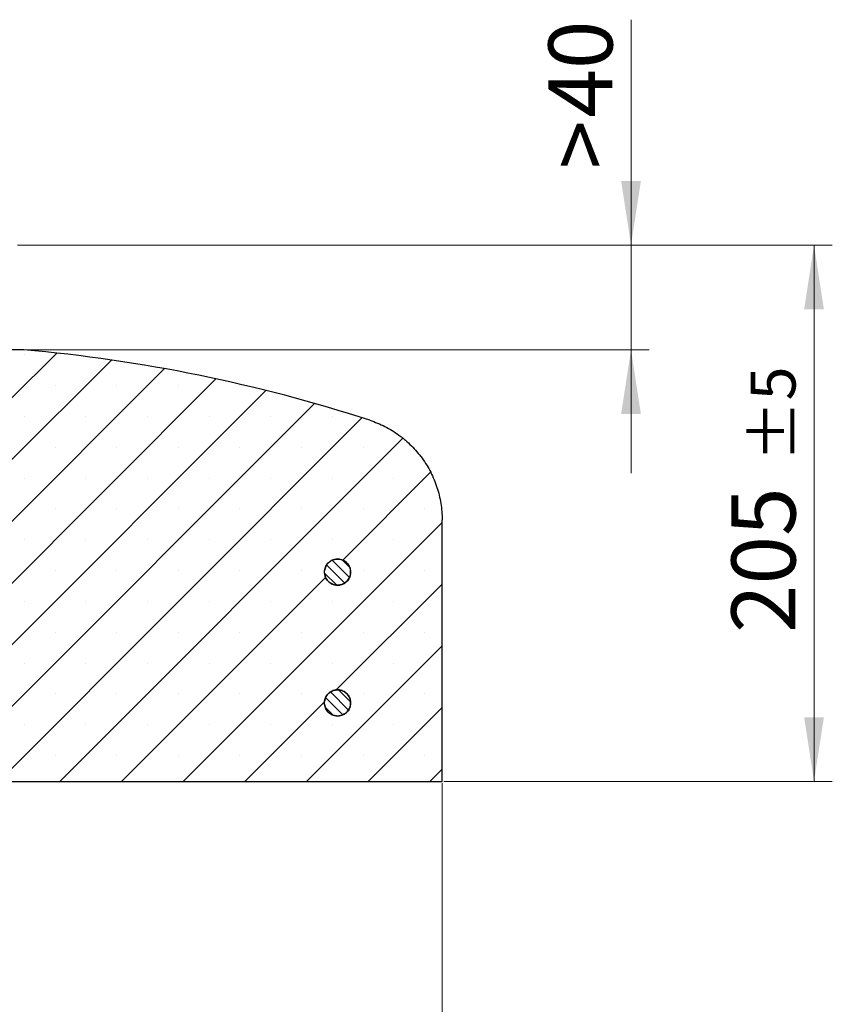
# Model space of a CAD drawing. Units: millimetres. Extents: x 0 to 420, y 0 to 297.
# Drawn here: x 177 to 221, y 42 to 96 of the extents above; entities that cross this region are included whole.
import ezdxf

# ---------------------------------------------------------------- set-up
doc = ezdxf.new("R2010")
doc.units = ezdxf.units.MM
doc.styles.add('SLDTEXTSTYLE0', font='TXT', dxfattribs={"width": 0.605})
doc.dimstyles.new('SLDDIMSTYLE0', dxfattribs={"dimtxt": 3.5, "dimasz": 3.5, "dimexe": 0, "dimexo": 0.0625, "dimgap": 0.875, "dimtad": 1, "dimlfac": 7, "dimrnd": 1e-09, "dimzin": 12, "dimdsep": 46, "dimtxsty": 'SLDTEXTSTYLE0', "dimsah": 1, "dimcen": 0.09, "dimadec": 0, "dimazin": 3, "dimtfac": 1, "dimtdec": 3, "dimtofl": 0, "dimtmove": 0, "dimatfit": 3, "dimfxl": 0, "dimfrac": 2, "dimtolj": 1, "dimtzin": 12, "dimarcsym": 0})
doc.dimstyles.new('SLDDIMSTYLE1', dxfattribs={"dimtxt": 3.5, "dimasz": 3.5, "dimexe": 0, "dimexo": 0.0625, "dimgap": 0.875, "dimtad": 1, "dimlfac": 7, "dimrnd": 1e-09, "dimzin": 12, "dimdsep": 46, "dimtxsty": 'SLDTEXTSTYLE0', "dimsah": 1, "dimcen": 0.09, "dimadec": 0, "dimazin": 3, "dimtfac": 1, "dimtdec": 3, "dimtmove": 0, "dimatfit": 0, "dimfxl": 0, "dimfrac": 2, "dimtolj": 1, "dimtzin": 12, "dimarcsym": 0})
doc.dimstyles.new('SLDDIMSTYLE2', dxfattribs={"dimtxt": 3.5, "dimasz": 3.5, "dimexe": 0, "dimexo": 0.0625, "dimgap": 0.875, "dimtad": 1, "dimlfac": 7, "dimrnd": 1e-09, "dimzin": 12, "dimdsep": 46, "dimtxsty": 'SLDTEXTSTYLE0', "dimsah": 1, "dimcen": 0.09, "dimadec": 0, "dimazin": 3, "dimtol": 1, "dimtp": 5, "dimtm": 5, "dimtfac": 1, "dimtdec": 0, "dimtofl": 0, "dimtmove": 0, "dimatfit": 3, "dimfxl": 0, "dimfrac": 2, "dimtolj": 1, "dimarcsym": 0})

# ---------------------------------------------------------------- blocks, each defined once
blk = doc.blocks.new('_D_1')
at = {"color": 7, "linetype": 'Continuous', "lineweight": 0}
for p, q in [((49.634, 54.054), (49.634, 33.154)), ((199.635, 54.054), (199.635, 33.154)), ((49.634, 34.154), (199.635, 34.154))]:
    blk.add_line(p, q, dxfattribs=at)
at = {"color": 7, "linetype": 'Continuous', "lineweight": 18}
for points in [[(49.634, 34.154), (53.134, 33.615), (53.134, 34.692)], [(199.635, 34.154), (196.135, 34.692), (196.135, 33.615)]]:
    blk.add_solid(points, dxfattribs=at)
at = {"color": 7, "linetype": 'Continuous', "lineweight": 18, "char_height": 3.5, "attachment_point": 1, "style": 'SLDTEXTSTYLE0'}
for s, insert in [('%%c', (116.736, 38.665)), ('1050', (121.839, 38.675))]:
    blk.add_mtext(s, dxfattribs=dict(at, insert=insert))
blk = doc.blocks.new('_D_4')
at = {"color": 7, "linetype": 'Continuous', "lineweight": 0}
for p, q in [((209.957, 83.439), (209.957, 95.75)), ((176.426, 83.439), (210.957, 83.439)), ((209.957, 83.439), (209.957, 77.725)), ((176.878, 77.725), (210.957, 77.725)), ((209.957, 77.725), (209.957, 70.994))]:
    blk.add_line(p, q, dxfattribs=at)
at = {"color": 7, "linetype": 'Continuous', "lineweight": 18}
for points in [[(209.957, 83.439), (210.496, 86.939), (209.419, 86.939)], [(209.957, 77.725), (209.419, 74.225), (210.496, 74.225)]]:
    blk.add_solid(points, dxfattribs=at)
at = {"color": 7, "linetype": 'Continuous', "lineweight": 18, "char_height": 3.5, "attachment_point": 1, "rotation": 90, "style": 'SLDTEXTSTYLE0'}
for s, insert in [('40', (205.445, 90.403)), ('>', (205.445, 87.593))]:
    blk.add_mtext(s, dxfattribs=dict(at, insert=insert))
blk = doc.blocks.new('_D_5')
at = {"color": 7, "linetype": 'Continuous', "lineweight": 0}
for p, q in [((176.426, 83.439), (220.957, 83.439)), ((219.957, 54.154), (219.957, 83.439)), ((199.735, 54.154), (220.957, 54.154))]:
    blk.add_line(p, q, dxfattribs=at)
at = {"color": 7, "linetype": 'Continuous', "lineweight": 18}
for points in [[(219.957, 83.439), (219.419, 79.939), (220.496, 79.939)], [(219.957, 54.154), (220.496, 57.654), (219.419, 57.654)]]:
    blk.add_solid(points, dxfattribs=at)
at = {"color": 7, "linetype": 'Continuous', "lineweight": 18, "attachment_point": 1, "rotation": 90, "style": 'SLDTEXTSTYLE0'}
for s, insert, char_height in [('±5', (216.496, 71.616), 2.45), ('205', (215.445, 62.258), 3.5)]:
    blk.add_mtext(s, dxfattribs=dict(at, insert=insert, char_height=char_height))

msp = doc.modelspace()

# ---------------------------------------------------------------- hatches: boundary and pattern name
at = {"linetype": 'Continuous', "lineweight": 18}
h = msp.add_hatch(dxfattribs=at)
h.set_pattern_fill('SACNCR', style=0)
edge = h.paths.add_edge_path(flags=0)
edge.add_spline(control_points=[(170.0034, 70.891), (170.0021, 70.9149), (169.9988, 70.9387), (169.9936, 70.962), (169.983, 71.0088), (169.9643, 71.0544), (169.9389, 71.0951), (169.9134, 71.1358), (169.8806, 71.1726), (169.8432, 71.2026), (169.8057, 71.2326), (169.7626, 71.2565), (169.7173, 71.2723), (169.6721, 71.2882), (169.6234, 71.2965), (169.5755, 71.2965)], knot_values=[0, 0, 0, 0, 0.0005016, 0.0005016, 0.0005016, 0.0015199, 0.0015199, 0.0015199, 0.0025381, 0.0025381, 0.0025381, 0.0035564, 0.0035564, 0.0035564, 0.0045746, 0.0045746, 0.0045746, 0.0045746], weights=[1, 1, 1, 1, 1, 1, 1, 1, 1, 1, 1, 1, 1, 1, 1, 1], degree=3, periodic=0)
edge.add_line((169.5755, 71.2965), (167.4921, 71.2965))
edge.add_line((167.4921, 71.2965), (167.4921, 54.1536))
edge.add_line((167.4921, 54.1536), (199.635, 54.1536))
edge.add_line((199.635, 54.1536), (199.635, 68.439))
edge.add_spline(control_points=[(199.635, 68.439), (199.635, 68.9045), (199.5772, 69.3734), (199.4643, 69.825), (199.3092, 70.4455), (199.0448, 71.0477), (198.6931, 71.5819), (198.3413, 72.116), (197.8925, 72.5968), (197.3837, 72.9844), (196.875, 73.372), (196.2924, 73.6771), (195.6841, 73.8744)], knot_values=[0.0000002, 0.0000002, 0.0000002, 0.0000002, 0.0097754, 0.0097754, 0.0097754, 0.0232976, 0.0232976, 0.0232976, 0.0368197, 0.0368197, 0.0368197, 0.0503412, 0.0503412, 0.0503412, 0.0503412], weights=[1, 1, 1, 1, 1, 1, 1, 1, 1, 1, 1, 1, 1], degree=3, periodic=0)
edge.add_spline(control_points=[(195.6841, 73.8744), (189.5665, 75.8591), (183.1843, 77.159), (176.7778, 77.7251)], knot_values=[0.0000006, 0.0000006, 0.0000006, 0.0000006, 0.1350614, 0.1350614, 0.1350614, 0.1350614], weights=[1, 1, 1, 1], degree=3, periodic=0)
edge.add_line((176.7778, 77.7251), (176.1271, 77.7251))
edge.add_spline(control_points=[(176.1271, 77.7251), (176.0523, 75.5822), (175.9775, 73.4394), (175.9027, 71.2965)], knot_values=[0.0000002, 0.0000002, 0.0000002, 0.0000002, 0.0450276, 0.0450276, 0.0450276, 0.0450276], weights=[1, 1, 1, 1], degree=3, periodic=0)
edge.add_line((175.9027, 71.2965), (175.5977, 71.2965))
edge.add_spline(control_points=[(175.5977, 71.2965), (175.5548, 71.2669), (175.5168, 71.2287), (175.4874, 71.1856), (175.4604, 71.146), (175.4398, 71.1012), (175.4274, 71.0548)], knot_values=[0, 0, 0, 0, 0.0010947, 0.0010947, 0.0010947, 0.0020994, 0.0020994, 0.0020994, 0.0020994], weights=[1, 1, 1, 1, 1, 1, 1], degree=3, periodic=0)
edge.add_spline(control_points=[(175.4274, 71.0548), (174.8996, 69.0851), (174.3718, 67.1154), (173.844, 65.1456)], knot_values=[0.0000022, 0.0000022, 0.0000022, 0.0000022, 0.0428259, 0.0428259, 0.0428259, 0.0428259], weights=[1, 1, 1, 1], degree=3, periodic=0)
edge.add_spline(control_points=[(173.844, 65.1456), (173.8336, 65.107), (173.8165, 65.0696), (173.7939, 65.0366), (173.7714, 65.0036), (173.7428, 64.9741), (173.7106, 64.9504), (173.6784, 64.9267), (173.6417, 64.9082), (173.6035, 64.8965), (173.5653, 64.8848), (173.5245, 64.8796), (173.4846, 64.8812), (173.4446, 64.8828), (173.4044, 64.8913), (173.3673, 64.9061), (173.3412, 64.9164), (173.3162, 64.93), (173.2933, 64.9461)], knot_values=[0, 0, 0, 0, 0.0008394, 0.0008394, 0.0008394, 0.0016789, 0.0016789, 0.0016789, 0.0025183, 0.0025183, 0.0025183, 0.0033577, 0.0033577, 0.0033577, 0.0041971, 0.0041971, 0.0041971, 0.0047814, 0.0047814, 0.0047814, 0.0047814], weights=[1, 1, 1, 1, 1, 1, 1, 1, 1, 1, 1, 1, 1, 1, 1, 1, 1, 1, 1], degree=3, periodic=0)
edge.add_spline(control_points=[(173.2933, 64.9461), (172.581, 65.448), (171.9455, 66.0799), (171.4394, 66.7893), (170.9334, 67.4987), (170.5428, 68.3053), (170.3001, 69.1422), (170.1355, 69.7101), (170.0353, 70.3006), (170.0034, 70.891)], knot_values=[0, 0, 0, 0, 0.0182995, 0.0182995, 0.0182995, 0.0365991, 0.0365991, 0.0365991, 0.0489199, 0.0489199, 0.0489199, 0.0489199], weights=[1, 1, 1, 1, 1, 1, 1, 1, 1, 1], degree=3, periodic=0)
edge = h.paths.add_edge_path(flags=0)
edge.add_spline(control_points=[(193.21, 65.6536), (193.214, 65.6936), (193.2214, 65.7333), (193.2321, 65.772), (193.2533, 65.8491), (193.2882, 65.9236), (193.3337, 65.9893), (193.3793, 66.055), (193.4368, 66.1137), (193.5016, 66.1606), (193.5663, 66.2075), (193.64, 66.2439), (193.7166, 66.2667), (193.7933, 66.2896), (193.8749, 66.2995), (193.9547, 66.2957), (194.0346, 66.2919), (194.1149, 66.2742), (194.189, 66.2442), (194.2631, 66.2142), (194.333, 66.1709), (194.393, 66.1181), (194.4529, 66.0652), (194.5046, 66.0013), (194.5437, 65.9315), (194.5828, 65.8618), (194.6104, 65.7844), (194.6242, 65.7056), (194.638, 65.6269), (194.6384, 65.5447), (194.6254, 65.4658), (194.6124, 65.3869), (194.5856, 65.3092), (194.5471, 65.2391), (194.5087, 65.169), (194.4577, 65.1045), (194.3983, 65.0511), (194.3388, 64.9976), (194.2693, 64.9537), (194.1955, 64.9229), (194.1217, 64.8922), (194.0416, 64.8737), (193.9618, 64.8691), (193.882, 64.8645), (193.8003, 64.8736), (193.7234, 64.8957), (193.6466, 64.9178), (193.5725, 64.9534), (193.5073, 64.9997), (193.4421, 65.046), (193.384, 65.1041), (193.3378, 65.1694), (193.3089, 65.2102), (193.2841, 65.2543), (193.2644, 65.3003), (193.2358, 65.3669), (193.2172, 65.4387), (193.21, 65.5108)], knot_values=[0.0035904, 0.0035904, 0.0035904, 0.0035904, 0.004438, 0.004438, 0.004438, 0.0061316, 0.0061316, 0.0061316, 0.0078252, 0.0078252, 0.0078252, 0.0095188, 0.0095188, 0.0095188, 0.0112124, 0.0112124, 0.0112124, 0.012906, 0.012906, 0.012906, 0.0145996, 0.0145996, 0.0145996, 0.0162932, 0.0162932, 0.0162932, 0.0179868, 0.0179868, 0.0179868, 0.0196804, 0.0196804, 0.0196804, 0.021374, 0.021374, 0.021374, 0.0230676, 0.0230676, 0.0230676, 0.0247612, 0.0247612, 0.0247612, 0.0264548, 0.0264548, 0.0264548, 0.0281484, 0.0281484, 0.0281484, 0.029842, 0.029842, 0.029842, 0.0315356, 0.0315356, 0.0315356, 0.0325864, 0.0325864, 0.0325864, 0.0341214, 0.0341214, 0.0341214, 0.0341214], weights=[1, 1, 1, 1, 1, 1, 1, 1, 1, 1, 1, 1, 1, 1, 1, 1, 1, 1, 1, 1, 1, 1, 1, 1, 1, 1, 1, 1, 1, 1, 1, 1, 1, 1, 1, 1, 1, 1, 1, 1, 1, 1, 1, 1, 1, 1, 1, 1, 1, 1, 1, 1, 1, 1, 1, 1, 1, 1], degree=3, periodic=0)
edge.add_line((193.21, 65.5108), (193.21, 65.6536))
edge = h.paths.add_edge_path(flags=0)
edge.add_spline(control_points=[(193.21, 58.5108), (193.212, 58.531), (193.2149, 58.5512), (193.2187, 58.5711), (193.2334, 58.6497), (193.2619, 58.7268), (193.3019, 58.7961), (193.3418, 58.8653), (193.3942, 58.9287), (193.4548, 58.9808), (193.5154, 59.033), (193.5859, 59.0754), (193.6603, 59.1045), (193.7347, 59.1336), (193.8152, 59.1503), (193.8951, 59.1532), (193.975, 59.156), (194.0565, 59.1451), (194.1329, 59.1214), (194.2092, 59.0977), (194.2825, 59.0604), (194.3467, 59.0127), (194.4108, 58.965), (194.4677, 58.9056), (194.5124, 58.8394), (194.5572, 58.7732), (194.5912, 58.6983), (194.6115, 58.621), (194.6318, 58.5436), (194.6391, 58.4618), (194.6327, 58.3821), (194.6263, 58.3024), (194.606, 58.2227), (194.5736, 58.1496), (194.5411, 58.0766), (194.4956, 58.0081), (194.4409, 57.9498), (194.3861, 57.8916), (194.3205, 57.8421), (194.2495, 57.8053), (194.1785, 57.7685), (194.1002, 57.7434), (194.0211, 57.7322), (193.9419, 57.7209), (193.8597, 57.7232), (193.7813, 57.7388), (193.7029, 57.7544), (193.6261, 57.7837), (193.5573, 57.8244), (193.4885, 57.8651), (193.4257, 57.9182), (193.3742, 57.9794), (193.3227, 58.0405), (193.2811, 58.1114), (193.2528, 58.1862), (193.235, 58.2329), (193.2222, 58.2819), (193.2146, 58.3313), (193.2127, 58.3435), (193.2112, 58.3557), (193.21, 58.3679)], knot_values=[0.0023172, 0.0023172, 0.0023172, 0.0023172, 0.0027444, 0.0027444, 0.0027444, 0.004438, 0.004438, 0.004438, 0.0061316, 0.0061316, 0.0061316, 0.0078252, 0.0078252, 0.0078252, 0.0095188, 0.0095188, 0.0095188, 0.0112124, 0.0112124, 0.0112124, 0.012906, 0.012906, 0.012906, 0.0145996, 0.0145996, 0.0145996, 0.0162932, 0.0162932, 0.0162932, 0.0179868, 0.0179868, 0.0179868, 0.0196804, 0.0196804, 0.0196804, 0.021374, 0.021374, 0.021374, 0.0230676, 0.0230676, 0.0230676, 0.0247612, 0.0247612, 0.0247612, 0.0264548, 0.0264548, 0.0264548, 0.0281484, 0.0281484, 0.0281484, 0.029842, 0.029842, 0.029842, 0.0315356, 0.0315356, 0.0315356, 0.0325864, 0.0325864, 0.0325864, 0.0328441, 0.0328441, 0.0328441, 0.0328441], weights=[1, 1, 1, 1, 1, 1, 1, 1, 1, 1, 1, 1, 1, 1, 1, 1, 1, 1, 1, 1, 1, 1, 1, 1, 1, 1, 1, 1, 1, 1, 1, 1, 1, 1, 1, 1, 1, 1, 1, 1, 1, 1, 1, 1, 1, 1, 1, 1, 1, 1, 1, 1, 1, 1, 1, 1, 1, 1, 1, 1, 1], degree=3, periodic=0)
edge.add_line((193.21, 58.3679), (193.21, 58.5108))
h = msp.add_hatch(dxfattribs=at)
h.set_pattern_fill('ANSI31', scale=0.125, angle=90, style=0)
edge = h.paths.add_edge_path(flags=0)
edge.add_spline(control_points=[(193.21, 65.5108), (193.2162, 65.449), (193.2307, 65.3875), (193.2526, 65.3294), (193.2704, 65.2826), (193.2931, 65.2374), (193.3202, 65.1953), (193.3635, 65.1281), (193.419, 65.0675), (193.4821, 65.0184), (193.5452, 64.9693), (193.6177, 64.9305), (193.6935, 64.905), (193.7693, 64.8796), (193.8505, 64.8669), (193.9304, 64.868), (194.0104, 64.8691), (194.0912, 64.884), (194.1663, 64.9115), (194.2414, 64.939), (194.3127, 64.9798), (194.3745, 65.0306), (194.4362, 65.0814), (194.49, 65.1435), (194.5315, 65.2119), (194.5729, 65.2803), (194.6031, 65.3567), (194.6196, 65.435), (194.6361, 65.5132), (194.6393, 65.5953), (194.629, 65.6746), (194.6186, 65.7539), (194.5945, 65.8325), (194.5585, 65.9038), (194.5225, 65.9752), (194.4736, 66.0414), (194.416, 66.0968), (194.3584, 66.1523), (194.2905, 66.1985), (194.2178, 66.2318), (194.1451, 66.265), (194.0656, 66.2862), (193.986, 66.2935), (193.9064, 66.3008), (193.8244, 66.2945), (193.7469, 66.275), (193.6693, 66.2556), (193.5941, 66.2225), (193.5274, 66.1785), (193.4606, 66.1344), (193.4006, 66.0783), (193.3522, 66.0147), (193.3038, 65.951), (193.2657, 65.8782), (193.2411, 65.8021), (193.2255, 65.754), (193.215, 65.7039), (193.21, 65.6536)], knot_values=[0.0302205, 0.0302205, 0.0302205, 0.0302205, 0.0315356, 0.0315356, 0.0315356, 0.0325864, 0.0325864, 0.0325864, 0.03428, 0.03428, 0.03428, 0.0359736, 0.0359736, 0.0359736, 0.0376672, 0.0376672, 0.0376672, 0.0393608, 0.0393608, 0.0393608, 0.0410544, 0.0410544, 0.0410544, 0.042748, 0.042748, 0.042748, 0.0444416, 0.0444416, 0.0444416, 0.0461352, 0.0461352, 0.0461352, 0.0478288, 0.0478288, 0.0478288, 0.0495224, 0.0495224, 0.0495224, 0.051216, 0.051216, 0.051216, 0.0529096, 0.0529096, 0.0529096, 0.0546032, 0.0546032, 0.0546032, 0.0562968, 0.0562968, 0.0562968, 0.0579904, 0.0579904, 0.0579904, 0.059684, 0.059684, 0.059684, 0.060753, 0.060753, 0.060753, 0.060753], weights=[1, 1, 1, 1, 1, 1, 1, 1, 1, 1, 1, 1, 1, 1, 1, 1, 1, 1, 1, 1, 1, 1, 1, 1, 1, 1, 1, 1, 1, 1, 1, 1, 1, 1, 1, 1, 1, 1, 1, 1, 1, 1, 1, 1, 1, 1, 1, 1, 1, 1, 1, 1, 1, 1, 1, 1, 1, 1], degree=3, periodic=0)
edge.add_line((193.21, 65.6536), (193.21, 65.5108))
h = msp.add_hatch(dxfattribs=at)
h.set_pattern_fill('ANSI31', scale=0.125, angle=90, style=0)
edge = h.paths.add_edge_path(flags=0)
edge.add_spline(control_points=[(193.21, 58.3679), (193.212, 58.3474), (193.215, 58.3269), (193.2189, 58.3065), (193.2282, 58.2574), (193.2427, 58.2089), (193.2621, 58.1628), (193.2931, 58.0891), (193.3372, 58.0197), (193.3908, 57.9604), (193.4444, 57.9011), (193.509, 57.8502), (193.5792, 57.812), (193.6494, 57.7738), (193.7272, 57.7471), (193.8061, 57.7343), (193.885, 57.7215), (193.9672, 57.7221), (194.0459, 57.7361), (194.1246, 57.7502), (194.202, 57.778), (194.2716, 57.8172), (194.3413, 57.8565), (194.4051, 57.9084), (194.4578, 57.9685), (194.5105, 58.0286), (194.5535, 58.0986), (194.5834, 58.1728), (194.6132, 58.247), (194.6306, 58.3273), (194.6342, 58.4072), (194.6378, 58.487), (194.6277, 58.5686), (194.6047, 58.6452), (194.5816, 58.7217), (194.5451, 58.7954), (194.498, 58.86), (194.4509, 58.9246), (194.392, 58.982), (194.3262, 59.0274), (194.2604, 59.0728), (194.1858, 59.1074), (194.1087, 59.1284), (194.0316, 59.1495), (193.9498, 59.1575), (193.87, 59.1518), (193.7903, 59.1462), (193.7104, 59.1267), (193.637, 59.0949), (193.5637, 59.0632), (193.4948, 59.0183), (193.436, 58.9641), (193.3773, 58.9098), (193.3271, 58.8447), (193.2897, 58.7741), (193.2522, 58.7034), (193.2264, 58.6254), (193.2145, 58.5463), (193.2127, 58.5345), (193.2112, 58.5227), (193.21, 58.5108)], knot_values=[0.031101, 0.031101, 0.031101, 0.031101, 0.0315356, 0.0315356, 0.0315356, 0.0325864, 0.0325864, 0.0325864, 0.03428, 0.03428, 0.03428, 0.0359736, 0.0359736, 0.0359736, 0.0376672, 0.0376672, 0.0376672, 0.0393608, 0.0393608, 0.0393608, 0.0410544, 0.0410544, 0.0410544, 0.042748, 0.042748, 0.042748, 0.0444416, 0.0444416, 0.0444416, 0.0461352, 0.0461352, 0.0461352, 0.0478288, 0.0478288, 0.0478288, 0.0495224, 0.0495224, 0.0495224, 0.051216, 0.051216, 0.051216, 0.0529096, 0.0529096, 0.0529096, 0.0546032, 0.0546032, 0.0546032, 0.0562968, 0.0562968, 0.0562968, 0.0579904, 0.0579904, 0.0579904, 0.059684, 0.059684, 0.059684, 0.0613776, 0.0613776, 0.0613776, 0.061628, 0.061628, 0.061628, 0.061628], weights=[1, 1, 1, 1, 1, 1, 1, 1, 1, 1, 1, 1, 1, 1, 1, 1, 1, 1, 1, 1, 1, 1, 1, 1, 1, 1, 1, 1, 1, 1, 1, 1, 1, 1, 1, 1, 1, 1, 1, 1, 1, 1, 1, 1, 1, 1, 1, 1, 1, 1, 1, 1, 1, 1, 1, 1, 1, 1, 1, 1, 1], degree=3, periodic=0)
edge.add_line((193.21, 58.5108), (193.21, 58.3679))

# ---------------------------------------------------------------- linework, layer by layer
at = {"color": 7, "linetype": 'Continuous', "lineweight": 25}
for p, q in [((176.7778, 77.7251), (176.1271, 77.7251)), ((199.635, 54.1536), (199.635, 68.439)), ((193.21, 65.5108), (193.21, 65.6536)), ((193.21, 58.3679), (193.21, 58.5108)), ((167.4921, 54.1536), (199.635, 54.1536))]:
    msp.add_line(p, q, dxfattribs=at)
msp.add_open_spline([(195.6841, 73.8744), (192.6057, 74.8731), (186.3756, 76.5102), (180.0016, 77.4402), (176.7778, 77.7251)], degree=3, dxfattribs=at)
for points, knots in [([(195.6841, 73.8744), (195.9712, 73.7812), (196.2472, 73.6667), (196.7778, 73.3967), (197.0323, 73.2412), (197.3367, 73.0205), (197.397, 72.9749), (197.5153, 72.8817), (197.5733, 72.8341), (197.7442, 72.6883), (197.8538, 72.587), (198.1698, 72.2713), (198.3636, 72.0451), (198.6283, 71.6815), (198.7126, 71.5557), (198.8697, 71.2996), (198.9428, 71.1692), (199.1461, 70.7708), (199.2603, 70.4959), (199.3995, 70.0695), (199.4405, 69.9246), (199.5112, 69.6314), (199.5406, 69.4841), (199.6112, 69.0399), (199.635, 68.7409), (199.635, 68.439)], [0, 0, 0, 0, 0.125, 0.125, 0.25, 0.25, 0.28125, 0.28125, 0.3125, 0.3125, 0.375, 0.375, 0.5, 0.5, 0.5625, 0.5625, 0.625, 0.625, 0.75, 0.75, 0.8125, 0.8125, 0.875, 0.875, 1, 1, 1, 1]), ([(193.21, 65.6536), (193.2182, 65.7037), (193.2395, 65.8329), (193.342, 66.0229), (193.5196, 66.1899), (193.7436, 66.2883), (193.9873, 66.3071), (194.2235, 66.2442), (194.4255, 66.1067), (194.5707, 65.91), (194.6425, 65.6764), (194.633, 65.4321), (194.5432, 65.2048), (194.3832, 65.02), (194.171, 64.8986), (193.9306, 64.8543), (193.6892, 64.8921), (193.4735, 65.0075), (193.3299, 65.1657), (193.2405, 65.3381), (193.2209, 65.4492), (193.21, 65.5108)], [0, 0, 0, 0, 0.0350659, 0.0905126, 0.1459592, 0.2014059, 0.2568526, 0.3122993, 0.367746, 0.4231927, 0.4786393, 0.534086, 0.5895327, 0.6449794, 0.7004261, 0.7558727, 0.8113194, 0.8667661, 0.9222128, 0.956916, 1, 1, 1, 1]), ([(193.21, 65.5108), (193.2145, 65.4656), (193.2233, 65.4213), (193.2491, 65.3349), (193.2663, 65.2923), (193.3083, 65.2117), (193.3333, 65.1732), (193.3897, 65.1023), (193.421, 65.0698), (193.4895, 65.0109), (193.5271, 64.9844), (193.6056, 64.9396), (193.6466, 64.921), (193.7324, 64.8917), (193.777, 64.8811), (193.8663, 64.8686), (193.9114, 64.8665), (194.0025, 64.8712), (194.0473, 64.8778), (194.1348, 64.8993), (194.1779, 64.9143), (194.2605, 64.9523), (194.2995, 64.975), (194.3728, 65.0274), (194.4076, 65.0576), (194.4698, 65.1232), (194.4976, 65.1587), (194.5465, 65.2349), (194.5675, 65.2758), (194.6009, 65.3595), (194.6136, 65.4028), (194.6307, 65.4922), (194.635, 65.5375), (194.6349, 65.6276), (194.6307, 65.6729), (194.6134, 65.7623), (194.6006, 65.8056), (194.5672, 65.8893), (194.5461, 65.9301), (194.4972, 66.0064), (194.4693, 66.0418), (194.4071, 66.1073), (194.3723, 66.1374), (194.2988, 66.1899), (194.2598, 66.2125), (194.1773, 66.2503), (194.1341, 66.2654), (194.0466, 66.2868), (194.0019, 66.2933), (193.9107, 66.2979), (193.8655, 66.2958), (193.7763, 66.2832), (193.7318, 66.2726), (193.6459, 66.2431), (193.6049, 66.2245), (193.5266, 66.1796), (193.489, 66.1531), (193.4204, 66.0941), (193.3892, 66.0616), (193.333, 65.9907), (193.308, 65.9521), (193.2663, 65.8721), (193.2493, 65.8304), (193.2233, 65.7431), (193.2145, 65.6985), (193.21, 65.6536)], [0, 0, 0, 0, 0.03125, 0.03125, 0.0625, 0.0625, 0.09375, 0.09375, 0.125, 0.125, 0.15625, 0.15625, 0.1875, 0.1875, 0.21875, 0.21875, 0.25, 0.25, 0.28125, 0.28125, 0.3125, 0.3125, 0.34375, 0.34375, 0.375, 0.375, 0.40625, 0.40625, 0.4375, 0.4375, 0.46875, 0.46875, 0.5, 0.5, 0.53125, 0.53125, 0.5625, 0.5625, 0.59375, 0.59375, 0.625, 0.625, 0.65625, 0.65625, 0.6875, 0.6875, 0.71875, 0.71875, 0.75, 0.75, 0.78125, 0.78125, 0.8125, 0.8125, 0.84375, 0.84375, 0.875, 0.875, 0.90625, 0.90625, 0.9375, 0.9375, 0.96875, 0.96875, 1, 1, 1, 1]), ([(193.21, 58.5108), (193.2114, 58.5226), (193.222, 58.6139), (193.2779, 58.7806), (193.4267, 58.9741), (193.6316, 59.1075), (193.869, 59.1655), (194.1123, 59.1416), (194.334, 59.0386), (194.509, 58.868), (194.6178, 58.6491), (194.6479, 58.4066), (194.5961, 58.1677), (194.4681, 57.9595), (194.2784, 57.8053), (194.0483, 57.7227), (193.8039, 57.7208), (193.5727, 57.8), (193.3805, 57.9512), (193.2662, 58.132), (193.2215, 58.2772), (193.2126, 58.3474), (193.21, 58.3679)], [0, 0, 0, 0, 0.0082836, 0.0637348, 0.1191859, 0.174637, 0.2300881, 0.2855392, 0.3409903, 0.3964414, 0.4518925, 0.5073436, 0.5627947, 0.6182458, 0.673697, 0.7291481, 0.7845992, 0.8400503, 0.8955014, 0.9509525, 0.9856585, 1, 1, 1, 1]), ([(193.21, 58.3679), (193.219, 58.2777), (193.246, 58.1882), (193.3087, 58.0683), (193.3332, 58.0305), (193.3898, 57.9593), (193.4215, 57.9265), (193.4898, 57.8679), (193.5269, 57.8417), (193.6061, 57.7965), (193.6472, 57.778), (193.7325, 57.7488), (193.7771, 57.7382), (193.8669, 57.7257), (193.9119, 57.7237), (194.0021, 57.7283), (194.0476, 57.735), (194.1353, 57.7566), (194.1778, 57.7714), (194.2603, 57.8093), (194.2999, 57.8324), (194.3731, 57.8848), (194.4072, 57.9144), (194.4701, 57.9806), (194.4979, 58.0162), (194.5465, 58.0921), (194.5674, 58.1327), (194.601, 58.2171), (194.6137, 58.2604), (194.6307, 58.349), (194.635, 58.3948), (194.6349, 58.4852), (194.6306, 58.53), (194.6135, 58.6189), (194.6005, 58.663), (194.567, 58.7467), (194.5464, 58.7868), (194.4973, 58.8634), (194.4691, 58.8992), (194.407, 58.9644), (194.3727, 58.9943), (194.2986, 59.0472), (194.2595, 59.0698), (194.1776, 59.1074), (194.1342, 59.1225), (194.0462, 59.144), (194.0017, 59.1505), (193.9114, 59.155), (193.8654, 59.1529), (193.7761, 59.1403), (193.7323, 59.1298), (193.6464, 59.1004), (193.6047, 59.0815), (193.5265, 59.0367), (193.4896, 59.0107), (193.4203, 58.9512), (193.3891, 58.9186), (193.3331, 58.848), (193.3082, 58.8096), (193.2662, 58.7291), (193.2493, 58.6874), (193.2234, 58.6009), (193.2145, 58.5557), (193.21, 58.5108)], [0, 0, 0, 0, 0.0625, 0.0625, 0.09375, 0.09375, 0.125, 0.125, 0.15625, 0.15625, 0.1875, 0.1875, 0.21875, 0.21875, 0.25, 0.25, 0.28125, 0.28125, 0.3125, 0.3125, 0.34375, 0.34375, 0.375, 0.375, 0.40625, 0.40625, 0.4375, 0.4375, 0.46875, 0.46875, 0.5, 0.5, 0.53125, 0.53125, 0.5625, 0.5625, 0.59375, 0.59375, 0.625, 0.625, 0.65625, 0.65625, 0.6875, 0.6875, 0.71875, 0.71875, 0.75, 0.75, 0.78125, 0.78125, 0.8125, 0.8125, 0.84375, 0.84375, 0.875, 0.875, 0.90625, 0.90625, 0.9375, 0.9375, 0.96875, 0.96875, 1, 1, 1, 1])]:
    msp.add_open_spline(points, degree=3, knots=knots, dxfattribs=at)

# ---------------------------------------------------------------- dimensions: what is measured, and where the dimension line sits
at = {"color": 7, "linetype": 'Continuous', "lineweight": 18}
for base, p1, p2, angle, text, dimstyle, picture, middle in [((209.9571, 77.7251), (176.3264, 83.4394), (176.7778, 77.7251), 90, '><>', 'SLDDIMSTYLE1', '_D_4', (209.9571, 91.6714)), ((199.635, 34.1536), (49.6343, 54.1536), (199.635, 54.1536), 0, '%%c<>', 'SLDDIMSTYLE0', '_D_1', (124.6346, 34.1536))]:
    dim = msp.add_linear_dim(base=base, p1=p1, p2=p2, angle=angle, text=text, dimstyle=dimstyle, dxfattribs=at)
    dim.commit()
    dim.dimension.update_dxf_attribs({"geometry": picture, "text_midpoint": middle, "dimtype": 160})
dim = msp.add_linear_dim(base=(219.9571, 83.4394), p1=(199.635, 54.1536), p2=(176.3264, 83.4394), angle=90, dimstyle='SLDDIMSTYLE2', dxfattribs=at)
dim.commit()
dim.dimension.update_dxf_attribs({"geometry": '_D_5', "text_midpoint": (219.9571, 68.7965), "dimtype": 160})

doc.saveas('drawing.dxf')
